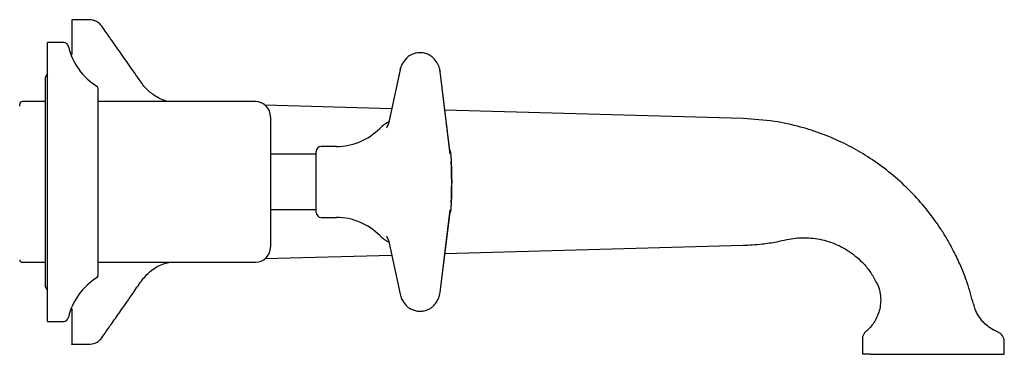
# Model space of a CAD drawing. Units: millimetres. Extents: x -356 to 582, y 116 to 552.
# Drawn here: x 388 to 582, y 123 to 189 of the extents above; entities that cross this region are included whole.
import ezdxf

# ---------------------------------------------------------------- set-up
doc = ezdxf.new("R2010")
doc.units = ezdxf.units.MM

msp = doc.modelspace()

# ---------------------------------------------------------------- linework, layer by layer
at = {"color": 7, "linetype": 'Continuous', "lineweight": 25}
for p, q in [((396.51, 184.87), (393.36, 184.87)), ((393.36, 129.87), (393.36, 184.87)), ((462.91, 179.52), (460.76, 169.45)), ((462.91, 179.51), (460.76, 169.47)), ((470.79, 179.27), (470.83, 179.14)), ((472.67, 164.09), (470.83, 179.17)), ((472.82, 162.83), (470.84, 179.14)), ((392.86, 177.62), (392.86, 137.12)), ((403.36, 138.94), (403.36, 175.8)), ((392.86, 173.22), (388.36, 173.22)), ((434.36, 173.22), (403.36, 173.22)), ((387.86, 172.3), (387.86, 172.72)), ((461.26, 171.8), (436.25, 172.5)), ((530.62, 169.87), (471.77, 171.51)), ((437.36, 170.22), (437.36, 144.52)), ((446.36, 151.37), (446.36, 163.37)), ((450.36, 164.37), (447.36, 164.37)), ((446.36, 162.82), (437.36, 162.82)), ((472.82, 162.86), (472.78, 163.09)), ((473.02, 161.35), (473.02, 161.38)), ((473.02, 161.35), (473.03, 161.38)), ((473.13, 157.11), (473.13, 157.11)), ((437.36, 151.92), (446.36, 151.92)), ((470.83, 135.57), (472.82, 151.89)), ((472.79, 151.67), (472.81, 151.85)), ((473.02, 153.14), (473.02, 153.11)), ((447.36, 150.37), (450.36, 150.37)), ((470.84, 135.59), (472.76, 151.38)), ((460.76, 145.28), (462.91, 135.22)), ((460.76, 145.27), (462.91, 135.23)), ((471.77, 143.23), (530.62, 144.87)), ((436.22, 142.24), (461.26, 142.93)), ((388.36, 141.52), (392.86, 141.52)), ((403.36, 141.52), (434.36, 141.52)), ((556.86, 137.69), (556.84, 137.7)), ((393.36, 129.87), (396.51, 129.87)), ((554.12, 126.37), (554.12, 123.37)), ((554.84, 127.9), (554.85, 127.9)), ((582.12, 123.37), (582.12, 125.89)), ((555.72, 123.37), (554.12, 123.37)), ((555.72, 123.37), (580.52, 123.37)), ((580.52, 123.37), (582.12, 123.37))]:
    msp.add_line(p, q, dxfattribs=at)
for centre, radius, start, end in [((396.51, 183.87), 1, 12.8396, 90), ((409.68, 186.87), 12.5, 192.8396, 238.3967), ((394.36, 177.62), 1.5, 131.8103, 180), ((402.86, 175.8), 0.5, 0, 58.3967), ((388.36, 172.72), 0.5, 90, 180), ((434.36, 170.22), 3, 0, 90), ((463.53, 163.37), 6.5, 114.8743, 135.3558), ((450.36, 176.37), 12, 270, 315.3558), ((447.36, 163.37), 1, 90, 180), ((467.01, 162.09), 6, 0.0061, 19.4803), ((473.06, 157.98), 0.1, 270, 0.7153), ((467.01, 152.64), 6, 347.5788, 358.0302), ((447.36, 151.37), 1, 180, 270), ((450.36, 138.37), 12, 44.6442, 90), ((463.53, 151.37), 6.5, 224.6442, 243.5132), ((434.36, 144.52), 3, 270, 0), ((388.36, 142.02), 0.5, 180, 270), ((409.68, 127.87), 12.5, 121.6033, 167.1604), ((402.86, 138.94), 0.5, 301.6033, 0), ((394.36, 137.12), 1.5, 180, 228.1897), ((396.51, 130.87), 1, 270, 347.1604), ((556.12, 126.37), 2, 129.5405, 179.9926), ((580.12, 125.89), 2, 359.9758, 68.6208)]:
    msp.add_arc(centre, radius, start, end, dxfattribs=at)
for points, knots in [([(417.53, 173.22), (417.38, 173.23), (416.39, 173.32), (414.8, 174.13), (412.85, 175.56), (411.54, 177.42), (410.31, 179.19), (409.18, 180.79), (408.08, 182.38), (406.95, 183.98), (405.97, 185.39), (405.09, 186.63), (404.33, 187.73), (403.65, 188.67), (402.86, 189.11), (402.07, 189.38), (400.46, 189.35), (399.07, 189.36), (398.12, 189.37)], [0, 0, 0, 0, 0.0172766, 0.1104147, 0.1924182, 0.2857178, 0.3609468, 0.4327916, 0.5045781, 0.5763065, 0.651157, 0.6957562, 0.7459581, 0.8007961, 0.8224765, 0.8449711, 0.8932194, 1, 1, 1, 1]), ([(398.12, 189.37), (398.12, 189.25), (398.12, 189.02), (398.12, 187.07), (398.12, 184.88), (398.12, 183.01), (398.12, 182.51)], [0, 0, 0, 0, 0.29688, 0.593765, 0.890651, 1, 1, 1, 1]), ([(470.23, 180.85), (469.99, 181.22), (469.59, 181.81), (468.75, 182.41), (467.94, 182.74), (467.03, 182.89), (466.08, 182.83), (465.23, 182.55), (464.26, 181.98), (463.8, 181.34), (463.48, 180.89)], [0, 0, 0, 0, 0.159457, 0.260924, 0.369643, 0.480828, 0.593492, 0.71135, 0.803966, 1, 1, 1, 1]), ([(463.5, 180.88), (463.35, 180.66), (463.08, 180.23), (462.99, 179.74), (462.94, 179.51)], [0, 0, 0, 0, 0.534907, 1, 1, 1, 1]), ([(470.79, 179.15), (470.77, 179.37), (470.72, 179.98), (470.42, 180.51), (470.23, 180.85)], [0, 0, 0, 0, 0.366854, 1, 1, 1, 1]), ([(462.96, 179.51), (462.96, 179.62), (462.96, 179.77), (463.04, 179.91), (463.06, 179.95)], [0, 0, 0, 0, 0.707363, 1, 1, 1, 1]), ([(460.77, 169.46), (460.77, 169.46), (460.74, 169.29), (460.64, 168.9), (460.44, 168.5), (460.38, 168.38)], [0, 0, 0, 0, 0.007744, 0.691101, 1, 1, 1, 1]), ([(576.03, 133.27), (575.65, 134.67), (574.93, 137.37), (573.48, 140.97), (572.07, 143.9), (570.76, 146.24), (569.18, 148.77), (567.03, 151.74), (564.08, 155.12), (560.72, 158.31), (557.11, 161.11), (553.42, 163.47), (549.8, 165.36), (545.99, 166.96), (541.7, 168.34), (536.49, 169.49), (532.67, 169.74), (530.62, 169.87)], [0, 0, 0, 0, 0.069668, 0.13363, 0.185391, 0.225337, 0.262098, 0.328266, 0.400613, 0.47677, 0.54974, 0.619187, 0.686087, 0.745369, 0.817016, 0.901578, 1, 1, 1, 1]), ([(460.44, 168.45), (460.39, 168.35), (460.31, 168.17), (460.22, 168.01), (460.23, 168.03), (460.23, 168.03)], [0, 0, 0, 0, 0.606501, 0.982071, 1, 1, 1, 1]), ([(473.13, 157.98), (473.12, 158.75), (473.11, 160.19), (473.04, 161.62), (473.01, 162.3)], [0, 0, 0, 0, 0.530792, 1, 1, 1, 1]), ([(473.02, 161.38), (473.02, 161.38), (473.02, 161.38), (473.03, 161.38), (473.03, 161.38)], [0, 0, 0, 0, 0.511425, 1, 1, 1, 1]), ([(473.02, 161), (473.02, 161.02), (473.02, 161.1), (473.02, 161.21), (473.02, 161.3), (473.02, 161.35), (473.02, 161.35), (473.02, 161.35)], [0, 0, 0, 0, 0.141536, 0.430921, 0.717039, 0.906292, 1, 1, 1, 1]), ([(473.02, 161.32), (473.02, 161.32), (473.02, 161.34), (473.02, 161.36), (473.02, 161.35), (473.02, 161.35)], [0, 0, 0, 0, 0.3980021, 0.9257177, 1, 1, 1, 1]), ([(473.01, 153.51), (473.05, 154.76), (473.13, 157.25), (473.06, 159.74), (473.02, 160.98)], [0, 0, 0, 0, 0.500016, 1, 1, 1, 1]), ([(473.05, 160.98), (473.05, 161.01), (473.05, 161.05), (473.05, 161.09), (473.04, 161.09)], [0, 0, 0, 0, 0.7776252, 1, 1, 1, 1]), ([(473.08, 157.91), (473.09, 157.69), (473.1, 157.42), (473.09, 157.16), (473.09, 157.11)], [0, 0, 0, 0, 0.8280016, 1, 1, 1, 1]), ([(473.01, 152.44), (473.02, 152.58), (473.07, 153.86), (473.17, 155.43), (473.14, 156.84), (473.14, 157.11)], [0, 0, 0, 0, 0.093885, 0.829021, 1, 1, 1, 1]), ([(473.01, 153.38), (473.01, 153.38), (473.01, 153.42), (473.01, 153.47), (473.01, 153.51)], [0, 0, 0, 0, 0.000415, 1, 1, 1, 1]), ([(473.02, 153.17), (473.02, 153.17), (473.02, 153.19), (473.03, 153.26), (473.03, 153.38), (473.04, 153.47), (473.04, 153.51)], [0, 0, 0, 0, 0.016116, 0.34409, 0.671998, 1, 1, 1, 1]), ([(473.01, 153.25), (473.01, 153.25), (473.01, 153.29), (473.01, 153.34), (473.01, 153.38)], [0, 0, 0, 0, 0.111316, 1, 1, 1, 1]), ([(460.23, 146.69), (460.23, 146.7), (460.23, 146.7), (460.26, 146.65), (460.31, 146.56), (460.4, 146.35), (460.45, 146.24)], [0, 0, 0, 0, 0.021727, 0.104112, 0.530002, 1, 1, 1, 1]), ([(460.39, 146.33), (460.45, 146.22), (460.65, 145.83), (460.74, 145.44), (460.77, 145.27), (460.77, 145.26)], [0, 0, 0, 0, 0.278324, 0.983532, 1, 1, 1, 1]), ([(530.62, 144.87), (531.85, 144.94), (534.05, 145.06), (536.92, 145.49), (539.1, 146), (541.51, 146.41), (544.45, 146.39), (547.92, 145.6), (550.66, 144.29), (552.71, 142.83), (554.23, 141.43), (555.68, 139.73), (556.43, 138.37), (556.8, 137.69)], [0, 0, 0, 0, 0.1254009, 0.2231336, 0.293478, 0.3527538, 0.4703925, 0.5885947, 0.7110808, 0.7755007, 0.8427131, 0.9209695, 1, 1, 1, 1]), ([(398.12, 125.37), (399.06, 125.38), (400.41, 125.39), (402.11, 125.35), (403.13, 125.71), (404.02, 126.45), (404.64, 127.48), (405.4, 128.53), (406.43, 130.02), (407.62, 131.71), (409.05, 133.76), (410.5, 135.78), (411.94, 138.06), (413.91, 140.1), (415.87, 141.21), (417.18, 141.45), (417.55, 141.52)], [0, 0, 0, 0, 0.105279, 0.149992, 0.1886, 0.222431, 0.277724, 0.321205, 0.366323, 0.479533, 0.55187, 0.644082, 0.756418, 0.852056, 0.957639, 1, 1, 1, 1]), ([(556.82, 137.67), (556.96, 137.41), (557.36, 136.65), (557.68, 135.3), (557.77, 133.75), (557.58, 132.32), (557.17, 131.03), (556.6, 129.9), (555.91, 128.95), (555.31, 128.29), (554.94, 127.99), (554.83, 127.91)], [0, 0, 0, 0, 0.08313, 0.237236, 0.379779, 0.512378, 0.636674, 0.753315, 0.862351, 0.963253, 1, 1, 1, 1]), ([(462.93, 135.22), (463, 134.91), (463.11, 134.42), (463.4, 134.02), (463.49, 133.88)], [0, 0, 0, 0, 0.653274, 1, 1, 1, 1]), ([(470.19, 133.86), (470.23, 133.91), (470.49, 134.25), (470.72, 134.84), (470.78, 135.39), (470.8, 135.59)], [0, 0, 0, 0, 0.110468, 0.678662, 1, 1, 1, 1]), ([(398.12, 132.43), (398.12, 131.85), (398.12, 129.91), (398.12, 127.62), (398.12, 125.87), (398.12, 125.16), (398.12, 125.37), (398.12, 125.37)], [0, 0, 0, 0, 0.122467, 0.414976, 0.707486, 0.999996, 1, 1, 1, 1]), ([(463.46, 133.87), (463.74, 133.47), (464.17, 132.84), (465.07, 132.26), (465.89, 131.95), (466.79, 131.84), (467.72, 131.94), (468.54, 132.22), (469.17, 132.62), (469.75, 133.14), (470.03, 133.57), (470.21, 133.86)], [0, 0, 0, 0, 0.174918, 0.276492, 0.382907, 0.495649, 0.604992, 0.72039, 0.809115, 0.877281, 1, 1, 1, 1]), ([(580.86, 127.77), (580.57, 127.89), (579.83, 128.19), (578.81, 128.9), (577.79, 129.86), (576.96, 130.98), (576.36, 132.15), (576.16, 132.95), (576.08, 133.28)], [0, 0, 0, 0, 0.120548, 0.316585, 0.486336, 0.672601, 0.865713, 1, 1, 1, 1])]:
    msp.add_open_spline(points, degree=3, knots=knots, dxfattribs=at)

doc.saveas('drawing.dxf')
